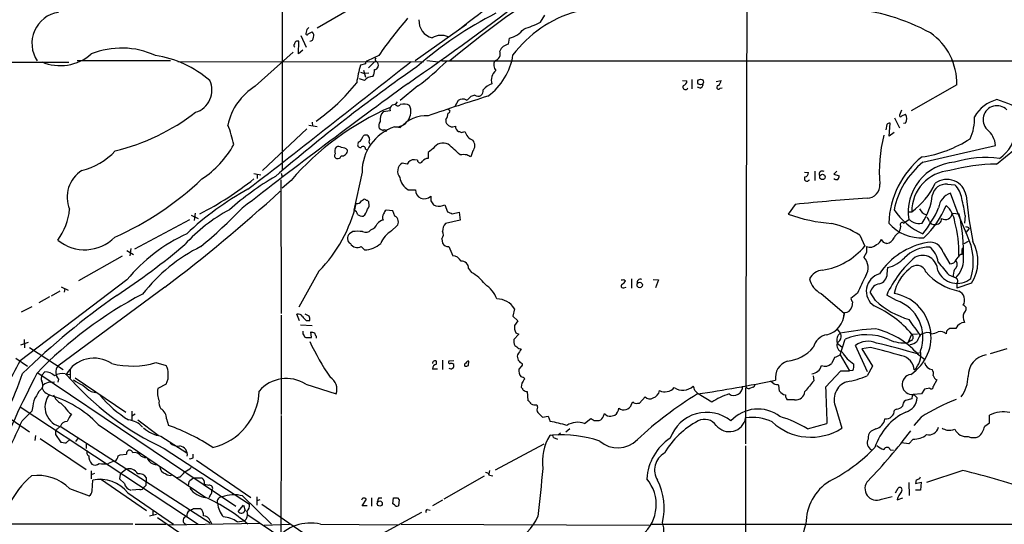
# Model space of a CAD drawing. Extents: x 5 to 1017, y 14 to 825.
# Drawn here: x 219 to 389, y 583 to 671 of the extents above; entities that cross this region are included whole.
import ezdxf

# ---------------------------------------------------------------- set-up
doc = ezdxf.new("R2010")
doc.units = 0
doc.header["$MEASUREMENT"] = 0
doc.layers.add('MAIN', color=5, linetype='CONTINUOUS')

msp = doc.modelspace()

# ---------------------------------------------------------------- linework, layer by layer
at = {"layer": 'MAIN'}
for p, q in [((263.8213, 723.8999), (263.906, 644.4826)), ((344.2547, 686.6466), (344.0007, 597.2386)), ((276.606, 672.9306), (269.9173, 669.1206)), ((308.5253, 670.1366), (309.2873, 671.3219)), ((268.1393, 668.8666), (267.97, 668.1893)), ((295.7407, 669.7133), (286.8507, 663.4479)), ((267.1233, 667.8506), (268.0547, 665.8186)), ((268.3933, 668.1046), (269.0707, 668.4433)), ((303.022, 666.3266), (303.1913, 667.3426)), ((266.7, 664.6333), (266.7847, 666.8346)), ((259.2493, 659.0453), (265.7687, 664.9719)), ((267.462, 665.3106), (266.7, 664.6333)), ((280.5853, 664.3793), (278.638, 663.4479)), ((160.6973, 663.2786), (226.9913, 663.1939)), ((228.4307, 663.5326), (244.602, 663.5326)), ((245.872, 663.3633), (288.29, 663.2786)), ((278.2993, 662.9399), (277.4527, 662.6859)), ((279.908, 663.3633), (278.8073, 662.2626)), ((288.8827, 663.5326), (290.9147, 663.2786)), ((291.4227, 663.4479), (427.3973, 663.4479)), ((278.13, 660.0613), (277.2833, 660.3153)), ((277.4527, 661.5006), (278.13, 661.2466)), ((277.9607, 661.8393), (278.2993, 660.6539)), ((278.892, 661.3313), (278.13, 661.2466)), ((287.3587, 659.1299), (284.3107, 656.5899)), ((333.0787, 660.0613), (333.8407, 659.9766)), ((334.6873, 660.2306), (334.6873, 658.6219)), ((336.1267, 658.7066), (335.7033, 658.8759)), ((338.9207, 659.8919), (339.7673, 660.0613)), ((339.598, 658.7066), (339.9367, 658.7913)), ((380.492, 659.2993), (372.618, 654.8119)), ((297.18, 657.5213), (296.5027, 657.2673)), ((294.3013, 656.5899), (293.7087, 655.5739)), ((282.5327, 654.8119), (281.3473, 654.6426)), ((369.7393, 653.6266), (370.586, 651.8486)), ((370.9247, 654.8966), (370.586, 654.0499)), ((371.0093, 653.9653), (371.602, 654.2193)), ((268.478, 652.3566), (269.9173, 652.1026)), ((269.0707, 652.8646), (269.1553, 652.1873)), ((283.6333, 652.0179), (284.3107, 651.9333)), ((292.1847, 653.2879), (292.1847, 652.8646)), ((368.3847, 652.4413), (368.2153, 651.5099)), ((368.808, 650.4093), (368.9773, 652.6953)), ((371.602, 652.6953), (371.2633, 652.6106)), ((268.1393, 651.6793), (260.5193, 644.4826)), ((294.894, 651.0866), (295.4867, 651.2559)), ((369.6547, 651.0866), (368.808, 650.4093)), ((277.0293, 649.3933), (276.9447, 649.0546)), ((374.65, 645.9219), (387.1807, 648.8006)), ((278.2993, 648.2079), (278.638, 648.0386)), ((289.9833, 648.2926), (289.1367, 647.6153)), ((289.1367, 647.6153), (289.1367, 646.5993)), ((296.8413, 647.8693), (296.5027, 646.8533)), ((387.35, 645.5833), (390.4827, 648.1233)), ((285.496, 645.5833), (284.6493, 645.7526)), ((287.274, 646.2606), (286.766, 646.3453)), ((258.9953, 643.9746), (260.1807, 643.7206)), ((259.588, 643.8053), (259.588, 643.1279)), ((263.7367, 644.0593), (263.906, 643.3819)), ((277.7067, 644.2286), (276.2673, 637.6246)), ((354.1607, 644.2286), (354.838, 644.1439)), ((355.9387, 644.3979), (355.9387, 642.7893)), ((359.7487, 644.3979), (359.2407, 643.8899)), ((359.2407, 643.8899), (360.172, 643.5513)), ((263.652, 642.8739), (263.7367, 619.7599)), ((265.43, 642.7893), (263.906, 641.4346)), ((378.8833, 642.1119), (380.1533, 642.0273)), ((285.6653, 641.1806), (286.9353, 641.1806)), ((380.746, 637.0319), (379.3913, 640.5879)), ((277.622, 639.2333), (277.9607, 639.4873)), ((289.56, 639.2333), (290.068, 638.5559)), ((291.6767, 638.4713), (292.0153, 638.5559)), ((292.0153, 638.5559), (292.4387, 637.3706)), ((352.552, 638.6406), (351.3667, 636.9473)), ((248.158, 636.7779), (249.3433, 636.1853)), ((248.8353, 637.1166), (248.666, 635.8466)), ((283.0407, 637.5399), (281.8553, 637.6246)), ((283.3793, 636.6086), (283.0407, 637.5399)), ((293.2853, 637.0319), (294.4707, 637.2859)), ((294.4707, 637.2859), (294.64, 635.9313)), ((372.11, 637.3706), (372.7027, 637.3706)), ((379.73, 637.1166), (380.9153, 637.0319)), ((382.27, 633.3066), (380.746, 637.0319)), ((381.9313, 636.6933), (381.8467, 635.4233)), ((238.4213, 630.9359), (247.904, 636.0159)), ((282.7867, 634.0686), (283.718, 634.9153)), ((294.64, 635.9313), (292.1, 635.3386)), ((371.2633, 635.4233), (372.1947, 636.0159)), ((276.098, 633.9839), (275.5053, 633.5606)), ((363.728, 633.3066), (364.5747, 631.4439)), ((382.1853, 633.8146), (382.6087, 634.4073)), ((382.524, 634.6613), (382.6087, 634.4073)), ((291.5073, 632.7139), (291.592, 631.9519)), ((367.8767, 632.0366), (367.4533, 632.5446)), ((381.762, 631.8673), (382.524, 632.2906)), ((237.0667, 630.6819), (238.1673, 630.0046)), ((237.744, 631.0206), (237.5747, 629.7506)), ((277.5373, 631.3593), (278.13, 630.7666)), ((292.6927, 631.3593), (293.37, 629.7506)), ((364.9133, 630.3433), (364.4053, 629.4966)), ((378.1213, 630.3433), (379.3067, 628.3959)), ((381.4233, 631.0206), (381.6773, 631.1899)), ((236.22, 629.6659), (228.6847, 625.4326)), ((380.4073, 629.0733), (380.746, 629.4966)), ((270.256, 627.1259), (266.7847, 620.8606)), ((296.0793, 627.5493), (296.5873, 626.8719)), ((368.4693, 626.6179), (368.554, 627.7186)), ((379.1373, 626.4486), (380.3227, 625.9406)), ((237.0667, 625.6019), (218.6093, 611.6319)), ((322.9187, 625.6866), (323.2573, 625.4326)), ((324.2733, 625.7713), (324.2733, 624.1626)), ((327.9987, 625.6866), (328.93, 625.6019)), ((328.93, 625.6019), (328.422, 624.2473)), ((383.032, 625.0093), (380.492, 624.1626)), ((380.492, 624.9246), (380.492, 624.1626)), ((225.4673, 623.6546), (223.9433, 622.8079)), ((243.586, 624.3319), (225.1287, 610.7006)), ((225.7213, 624.4166), (226.9067, 623.8239)), ((226.314, 624.0779), (226.2293, 623.4853)), ((322.9187, 624.2473), (323.342, 624.3319)), ((357.0393, 623.2313), (361.0187, 619.8446)), ((363.3047, 623.3159), (362.204, 622.3846)), ((366.4373, 622.0459), (365.506, 623.4853)), ((370.078, 622.0459), (368.3847, 622.9773)), ((223.6893, 622.6386), (221.8267, 621.6226)), ((362.458, 621.7919), (362.3733, 620.9453)), ((220.6413, 620.9453), (218.7787, 620.0139)), ((263.7367, 619.5059), (263.7367, 602.3186)), ((266.8693, 618.4899), (266.446, 619.6753)), ((268.5627, 619.3366), (267.8853, 619.6753)), ((304.038, 620.6066), (303.784, 619.3366)), ((361.1033, 619.9293), (360.934, 619.1673)), ((267.0387, 617.8126), (269.0707, 617.7279)), ((268.0547, 618.5746), (268.6473, 618.5746)), ((303.784, 619.3366), (304.6307, 618.4899)), ((304.6307, 618.4899), (304.038, 617.7279)), ((381.6773, 618.7439), (381.8467, 618.2359)), ((268.986, 615.6113), (268.8167, 616.6273)), ((304.8, 616.2039), (303.9533, 615.2726)), ((304.292, 616.4579), (304.8, 616.2039)), ((359.8333, 617.0506), (360.3413, 616.3733)), ((372.11, 614.7646), (372.7027, 616.2039)), ((372.7027, 616.2039), (373.7187, 616.2886)), ((376.0893, 616.2886), (375.7507, 616.4579)), ((378.714, 616.7119), (378.6293, 616.2886)), ((380.3227, 617.2199), (379.222, 617.2199)), ((218.694, 614.3413), (220.0487, 614.8493)), ((219.2867, 615.2726), (219.3713, 613.8333)), ((267.97, 615.6113), (268.986, 615.6113)), ((269.748, 615.8653), (269.748, 615.5266)), ((360.2567, 615.1033), (359.8333, 614.6799)), ((359.8333, 614.6799), (360.5953, 614.0026)), ((360.3413, 612.6479), (361.188, 615.3573)), ((372.618, 615.1033), (372.11, 614.7646)), ((220.218, 613.9179), (226.06, 610.1079)), ((304.8, 613.7486), (305.2233, 613.6639)), ((365.0827, 609.6846), (362.966, 614.2566)), ((365.5907, 613.9179), (364.0667, 613.6639)), ((364.0667, 613.6639), (365.9293, 610.7006)), ((373.634, 612.9019), (374.2267, 613.0713)), ((373.7187, 612.8173), (374.904, 611.8859)), ((389.128, 613.6639), (386.2493, 612.8173)), ((217.8473, 612.0553), (219.8793, 610.7006)), ((242.062, 611.2933), (243.84, 610.7853)), ((290.576, 611.0393), (290.576, 611.5473)), ((291.592, 611.7166), (291.592, 610.1079)), ((293.5393, 611.6319), (292.6927, 611.5473)), ((296.0793, 610.7853), (296.164, 611.5473)), ((359.41, 612.2246), (358.8173, 611.1239)), ((360.3413, 612.6479), (361.95, 609.8539)), ((221.6573, 609.5153), (255.8627, 586.4859)), ((222.4193, 609.1766), (222.8427, 609.6846)), ((226.3987, 609.3459), (227.2453, 609.2613)), ((227.2453, 610.0233), (227.2453, 608.5839)), ((290.7453, 610.1926), (289.8987, 610.1926)), ((305.2233, 610.6159), (304.8, 610.1926)), ((357.8013, 607.0599), (360.426, 609.8539)), ((360.426, 609.8539), (361.95, 609.8539)), ((362.5427, 609.9386), (361.95, 609.8539)), ((365.9293, 610.7006), (364.998, 609.0073)), ((223.774, 607.9066), (224.536, 607.9913)), ((225.2133, 608.4146), (225.1287, 607.9066)), ((228.092, 608.6686), (236.8973, 602.7419)), ((243.84, 607.5679), (242.4007, 606.8059)), ((267.97, 607.5679), (273.2193, 605.8746)), ((305.308, 607.7373), (305.2233, 607.0599)), ((348.9113, 607.5679), (348.3187, 608.0759)), ((355.6847, 609.0073), (355.7693, 608.1606)), ((377.0207, 608.3299), (376.428, 607.1446)), ((223.0967, 606.0439), (223.6047, 605.7053)), ((230.886, 606.2979), (231.648, 606.1286)), ((306.2393, 606.2979), (306.324, 604.7739)), ((335.1953, 606.4673), (335.788, 605.8746)), ((338.1587, 604.4353), (335.788, 605.8746)), ((345.2707, 607.0599), (344.678, 606.8059)), ((349.8427, 606.3826), (349.758, 607.3986)), ((374.396, 605.8746), (372.9567, 605.7899)), ((374.904, 606.7213), (374.396, 605.8746)), ((375.8353, 606.8906), (374.904, 606.7213)), ((225.6367, 604.2659), (226.314, 603.5886)), ((324.2733, 604.0966), (324.5273, 604.5199)), ((325.2893, 604.2659), (325.628, 604.2659)), ((325.628, 604.2659), (326.644, 605.3666)), ((352.4673, 604.8586), (351.1973, 604.8586)), ((372.7027, 605.0279), (371.602, 604.7739)), ((373.0413, 605.7899), (373.634, 605.1973)), ((218.6093, 603.6733), (249.3433, 583.3533)), ((218.948, 601.2179), (220.6413, 602.9113)), ((220.8107, 603.7579), (220.6413, 602.9113)), ((237.9133, 602.9113), (237.9133, 601.3026)), ((307.9327, 604.0119), (308.0173, 603.5886)), ((308.102, 602.6573), (308.864, 601.8953)), ((319.4473, 602.0646), (319.6167, 602.4879)), ((359.5793, 603.5039), (360.5953, 599.9479)), ((370.078, 603.2499), (369.7393, 603.0806)), ((216.154, 602.1493), (220.218, 599.3553)), ((238.506, 602.4033), (237.9133, 602.0646)), ((238.9293, 601.3873), (242.4853, 598.7626)), ((243.9247, 601.5566), (244.2633, 600.4559)), ((263.7367, 602.1493), (263.4827, 536.6173)), ((308.864, 601.8953), (309.88, 602.0646)), ((309.88, 602.0646), (310.2187, 601.1333)), ((316.1453, 600.7946), (317.246, 601.6413)), ((317.754, 601.3026), (318.6853, 601.3026)), ((320.7173, 602.0646), (321.3947, 602.2339)), ((354.6687, 599.8633), (358.0553, 600.7946)), ((374.3113, 601.8953), (373.0413, 600.4559)), ((385.318, 600.2866), (386.1647, 600.8793)), ((386.1647, 600.8793), (386.1647, 602.2339)), ((224.7053, 599.5246), (224.7053, 598.8473)), ((225.552, 600.2866), (225.044, 599.8633)), ((225.7213, 600.2019), (251.46, 583.6073)), ((232.0713, 600.6253), (250.698, 588.0099)), ((311.9967, 599.1013), (311.5733, 598.7626)), ((313.6053, 599.8633), (312.928, 599.2706)), ((366.522, 599.8633), (365.6753, 599.4399)), ((221.234, 598.6779), (221.1493, 597.8313)), ((222.0807, 598.1699), (230.0393, 592.8359)), ((224.7053, 598.8473), (225.552, 597.5773)), ((226.568, 597.4079), (227.2453, 598.0853)), ((228.6847, 598.3393), (228.1767, 597.6619)), ((230.0393, 597.4079), (230.0393, 596.4766)), ((242.9087, 598.5933), (247.396, 595.7146)), ((310.642, 598.7626), (310.134, 598.6779)), ((310.8113, 598.3393), (311.4887, 598.0853)), ((372.1947, 597.2386), (370.9247, 597.4079)), ((372.9567, 598.0853), (372.1947, 597.2386)), ((243.5013, 596.4766), (258.2333, 586.8246)), ((300.736, 592.7513), (309.2027, 597.2386)), ((344.0007, 596.8999), (343.7467, 473.8793)), ((368.9773, 596.2226), (369.57, 596.1379)), ((235.5427, 595.2066), (235.8813, 595.3759)), ((235.8813, 595.3759), (236.982, 595.4606)), ((239.522, 595.1219), (240.284, 594.8679)), ((248.4967, 594.8679), (248.4967, 595.4606)), ((249.0893, 594.4446), (258.4873, 588.0099)), ((230.886, 592.5819), (230.886, 591.2273)), ((236.8973, 592.8359), (236.22, 592.3279)), ((299.72, 592.6666), (299.6353, 592.0739)), ((381.508, 592.6666), (375.2427, 590.5499)), ((231.4787, 592.1586), (230.886, 591.9046)), ((231.0553, 589.1106), (231.14, 590.9733)), ((232.4947, 591.2273), (240.4533, 585.7239)), ((235.8813, 591.9893), (235.7967, 591.2273)), ((235.7967, 591.2273), (236.6433, 590.3806)), ((240.3687, 590.1266), (240.4533, 591.3966)), ((246.126, 591.4813), (245.7027, 591.3966)), ((247.7347, 590.7193), (247.65, 590.0419)), ((248.5813, 591.3966), (250.0207, 591.3966)), ((298.7887, 591.6506), (291.846, 587.6713)), ((299.72, 591.8199), (300.3127, 591.7353)), ((372.1947, 590.5499), (372.2793, 588.3486)), ((373.4647, 591.0579), (373.38, 590.3806)), ((373.38, 590.3806), (374.3113, 590.6346)), ((374.3113, 590.6346), (374.2267, 589.2799)), ((227.1607, 589.5339), (230.5473, 588.2639)), ((239.268, 589.3646), (237.9133, 589.2799)), ((240.03, 589.7879), (240.3687, 590.1266)), ((250.444, 590.2959), (251.206, 590.1266)), ((369.9087, 588.7719), (370.332, 589.6186)), ((374.2267, 589.2799), (373.38, 589.2799)), ((237.236, 588.7719), (245.11, 583.3533)), ((251.46, 588.3486), (251.206, 587.9253)), ((257.048, 588.2639), (262.0433, 583.3533)), ((259.5033, 588.0946), (259.5033, 586.6553)), ((260.0113, 587.5866), (259.5033, 587.4173)), ((277.7067, 586.5706), (278.4687, 587.6713)), ((279.3153, 587.9253), (279.3153, 586.4859)), ((280.5853, 587.9253), (281.0933, 587.9253)), ((283.0407, 586.9093), (283.1253, 587.9253)), ((283.8027, 587.9253), (284.1413, 587.5866)), ((284.1413, 587.5866), (283.972, 586.5706)), ((291.592, 587.5019), (289.8987, 586.5706)), ((367.4533, 587.6713), (369.316, 588.1793)), ((370.1627, 587.5866), (371.1787, 587.9253)), ((241.554, 585.6393), (241.554, 584.9619)), ((248.5813, 586.0626), (249.682, 586.0626)), ((256.286, 585.5546), (257.2173, 586.6553)), ((257.2173, 586.6553), (257.4713, 585.7239)), ((260.35, 586.8246), (267.462, 581.9139)), ((278.5533, 586.5706), (277.7067, 586.5706)), ((283.2947, 586.7399), (283.0407, 586.9093)), ((288.9673, 585.8933), (289.4753, 585.8086)), ((240.9613, 584.7926), (242.1467, 585.1313)), ((242.316, 584.5386), (251.3753, 578.3579)), ((251.46, 583.9459), (251.714, 583.3533)), ((256.1167, 583.7766), (257.302, 583.9459)), ((257.9793, 584.9619), (271.78, 575.7333)), ((287.9513, 585.3853), (279.0613, 580.5593)), ((238.0827, 583.3533), (207.6027, 583.3533)), ((238.506, 583.3533), (243.7553, 583.3533)), ((244.2633, 583.2686), (260.0113, 583.5226)), ((260.7733, 583.1839), (265.176, 583.3533)), ((270.51, 583.3533), (283.8873, 583.2686)), ((284.48, 583.3533), (327.3213, 583.1839)), ((327.7447, 583.3533), (606.8907, 583.4379))]:
    msp.add_line(p, q, dxfattribs=at)
for centre, radius in [((336.2167, 659.7923), 0.4963), ((357.2695, 643.3819), 0.4671), ((325.6865, 624.7109), 0.4619), ((280.7519, 586.9374), 0.444)]:
    msp.add_circle(centre, radius, dxfattribs=at)
for centre, radius, start, end in [((651.6907, 1106.8605), 694.2568, 214.5567526, 236.0268193), ((594.1658, 285.0978), 486.8956, 123.819152, 128.015182), ((406.1892, 527.1669), 177.2444, 120.722954, 129.745896), ((-66.2964, 1165.2612), 616.1311, 304.8370774, 307.2719611), ((359.5865, 638.7759), 33.7182, 61.026021, 86.268857), ((226.0486, 666.4855), 5.4093, 98.883145, 214.163044), ((353.763, 612.7253), 89.5718, 139.570327, 144.78285), ((330.2708, 613.4793), 65.2102, 116.847534, 131.349896), ((290.5877, 670.3923), 3.0643, 176.864665, 255.375114), ((320.0818, 652.3651), 20.2978, 105.605931, 143.411364), ((352.9836, 584.361), 119.7487, 134.885409, 135.114591), ((301.8376, 672.087), 4.9337, 285.924818, 320.53835), ((301.2132, 683.8066), 15.5028, 286.617506, 298.142382), ((268.1817, 668.1469), 0.2159, 168.674454, 348.695275), ((268.6051, 667.5542), 0.7208, 273.356192, 356.635873), ((268.5766, 667.8082), 0.8047, 338.392965, 52.117522), ((291.3783, 664.7504), 3.1005, 66.633253, 120.300733), ((369.9453, 659.5783), 10.5504, 358.484664, 55.507252), ((236.1363, 651.6073), 14.0443, 65.42403, 111.952545), ((266.2174, 666.098), 0.3003, 130.421237, 248.492649), ((266.573, 666.3267), 0.5503, 67.372926, 180.010412), ((303.3897, 664.2814), 2.078, 100.192142, 155.555132), ((225.5347, 670.746), 8.1242, 246.803447, 311.200189), ((239.2004, 645.9493), 18.638, 49.214548, 81.431537), ((280.3172, 663.6878), 0.3598, 131.822669, 244.43941), ((292.8968, 666.2072), 11.0259, 306.569437, 350.902806), ((300.3049, 664.6795), 1.2794, 285.709177, 21.159374), ((-1311.7803, 2673.0969), 2567.5835, 307.6890829, 308.4884618), ((459.7109, 414.5813), 301.9828, 124.840655, 130.716942), ((291.4614, 657.9733), 14.7801, 161.406791, 173.533393), ((278.7481, 663.0076), 0.4539, 104.039305, 188.578205), ((279.7444, 662.7348), 0.8147, 275.557346, 338.173778), ((279.7324, 662.6798), 0.8073, 342.117164, 57.849422), ((261.1183, 694.5327), 44.0672, 306.54568, 314.983084), ((301.9787, 662.7256), 1.5112, 151.447335, 219.980327), ((279.6472, 658.7052), 2.0349, 92.193941, 138.209096), ((278.314, 661.6275), 1.5381, 324.697019, 11.110495), ((302.121, 660.1259), 2.0841, 128.602704, 198.384525), ((247.7754, 658.368), 3.9783, 286.720902, 25.191082), ((264.4885, 650.3067), 10.1888, 120.944661, 168.393403), ((944.8446, -246.6408), 1120.5825, 126.0327095, 127.8691673), ((250.1126, 680.9687), 34.1453, 305.103424, 321.339353), ((301.3287, 656.0395), 3.6282, 109.069673, 138.310462), ((333.5867, 658.9267), 0.4445, 139.634972, 342.262204), ((333.0998, 659.9414), 0.7417, 281.525044, 2.720065), ((335.8242, 659.4627), 0.8143, 291.805329, 354.446932), ((339.3217, 658.8893), 0.3312, 100.858741, 326.525816), ((338.667, 660.1457), 1.1035, 302.461635, 355.613639), ((441.0594, 208.0393), 471.095, 107.49138, 108.813483), ((294.936, 658.4953), 1.9906, 293.844128, 321.910186), ((297.7303, 658.2487), 0.9121, 232.891398, 12.917869), ((301.9876, 611.1285), 48.3618, 113.720667, 139.105719), ((283.3971, 655.0479), 0.8961, 119.488716, 195.270822), ((282.8712, 656.9289), 1.1042, 274.404277, 327.518859), ((283.4473, 654.6977), 2.684, 266.740838, 22.927261), ((283.8874, 656.1384), 0.4798, 208.071082, 331.923298), ((284.9072, 653.8538), 2.1435, 61.824523, 106.157988), ((295.0845, 655.5529), 1.2995, 59.672157, 127.062129), ((389.124, 650.4981), 6.4851, 105.099135, 149.434741), ((387.4326, 653.29), 2.3948, 44.930637, 225.069363), ((358.8581, 577.535), 84.2206, 66.570968, 70.165373), ((225.9336, 684.5199), 37.7637, 283.945647, 307.494883), ((282.723, 653.307), 1.9174, 135.84734, 190.752008), ((288.9013, 647.7775), 6.1923, 87.82137, 137.845938), ((289.4608, 654.9672), 3.1999, 328.345929, 349.582729), ((292.5657, 654.7273), 0.3412, 277.11877, 82.879149), ((370.7976, 654.0075), 0.2158, 168.66924, 348.726505), ((370.5012, 653.4573), 1.3388, 325.308095, 34.691906), ((375.9059, 653.3415), 7.6476, 333.974056, 3.406364), ((236.6055, 645.1402), 19.3022, 11.443825, 21.954095), ((285.8652, 644.2748), 8.1586, 108.364772, 180.324451), ((281.7288, 652.2175), 1.1518, 140.555548, 203.190753), ((293.3237, 653.2569), 1.2047, 199.004985, 297.394596), ((294.7053, 652.0343), 0.8413, 169.522164, 247.696541), ((369.0367, 651.7383), 0.9588, 93.551733, 132.844497), ((278.3363, 649.9807), 0.6361, 70.052295, 171.87372), ((278.3865, 650.0033), 0.5989, 350.194838, 73.83124), ((365.6486, 820.8995), 189.2834, 243.323728, 243.552938), ((281.5801, 651.1501), 0.3605, 3.371127, 130.228891), ((336.9675, 778.1786), 133.8752, 251.45383, 251.682999), ((297.6995, 651.8587), 2.2934, 195.238466, 248.025086), ((391.878, 644.3979), 24.7843, 165.559217, 185.292234), ((383.1909, 648.5129), 4.0002, 4.124396, 50.389007), ((384.0702, 652.1092), 6.6863, 304.506714, 355.585981), ((240.8844, 657.0454), 16.7192, 303.124247, 331.117981), ((274.2308, 647.7974), 1.2588, 143.473312, 200.270493), ((273.6153, 647.7375), 0.9008, 53.5321, 116.078638), ((274.1884, 647.1214), 1.341, 43.153753, 91.610952), ((277.4103, 648.9275), 0.4826, 164.731346, 285.257201), ((276.7331, 650.367), 1.0177, 286.919786, 343.067804), ((277.8901, 648.2503), 0.4114, 354.084305, 149.045798), ((279.9924, 649.4779), 1.1004, 157.370923, 202.624271), ((291.7378, 647.1505), 2.0935, 65.438945, 146.937696), ((-172.0623, 140.1108), 689.1606, 47.3744605, 47.6036377), ((295.7724, 648.8006), 1.4177, 318.935355, 41.064645), ((371.5936, 667.0551), 20.4071, 278.133239, 303.234367), ((226.1828, 656.3304), 12.2453, 284.637941, 316.293097), ((273.3746, 647.0462), 0.4524, 135.850821, 261.022765), ((273.5157, 647.1157), 0.5581, 247.708651, 350.397599), ((274.2167, 647.9636), 0.953, 260.901412, 4.513988), ((295.2326, 643.8986), 3.3462, 79.79761, 100.200704), ((211.514, 477.6726), 189.3283, 63.327124, 63.556307), ((384.1465, 634.8195), 15.435, 128.772159, 177.758083), ((385.4876, 628.7335), 18.0224, 82.442247, 107.498236), ((285.4639, 644.348), 1.6237, 120.111658, 220.323803), ((286.6391, 645.1174), 1.2344, 84.09959, 157.825375), ((287.7155, 646.2667), 0.4415, 180.791579, 336.593533), ((289.2355, 645.1318), 1.4708, 93.851648, 139.281668), ((383.3017, 635.034), 13.9068, 128.471217, 168.908631), ((380.7345, 637.3103), 8.6373, 94.420989, 188.618868), ((387.4017, 615.2674), 30.316, 90.097711, 105.487084), ((232.0985, 639.9106), 5.3724, 121.677091, 203.203492), ((288.5671, 599.3578), 51.1236, 120.368991, 131.394708), ((287.1232, 643.7196), 2.9278, 188.293111, 240.135452), ((354.584, 643.094), 0.4445, 139.634972, 342.262204), ((354.0971, 644.1087), 0.7417, 281.525044, 2.720065), ((357.2442, 643.887), 0.5231, 54.587111, 208.68651), ((359.2151, 643.6106), 0.9587, 317.151439, 356.453861), ((379.8091, 637.394), 7.1064, 94.054023, 180.188663), ((213.3846, 681.5343), 53.1391, 293.943112, 313.585646), ((224.8474, 685.7277), 54.6629, 297.021341, 308.660119), ((359.7063, 643.5511), 0.6292, 222.268789, 289.661787), ((365.0268, 641.9219), 2.1808, 269.243317, 4.998191), ((365.396, 647.5545), 12.5339, 305.658518, 335.12033), ((378.5938, 639.7597), 2.3699, 82.983535, 170.162879), ((378.7842, 639.5862), 3.3666, 9.892926, 126.81782), ((377.4011, 639.1694), 3.9676, 7.05337, 46.079383), ((74.9008, 847.7687), 279.962, 307.051239, 312.368823), ((283.0165, 595.7528), 51.9447, 118.81594, 133.293764), ((288.4522, 641.1179), 1.5182, 177.633066, 316.863098), ((501.2098, 639.6566), 211.6502, 179.885408, 180.114592), ((366.3434, 641.1788), 9.967, 324.728288, 354.159734), ((380.3569, 637.7326), 3.0142, 108.684412, 173.995471), ((465.7748, 648.5587), 84.0941, 185.728688, 191.213085), ((252.7141, 644.4006), 24.6198, 315.439708, 346.874681), ((276.8599, 639.6736), 0.8801, 258.916047, 329.98301), ((278.13, 639.1485), 0.3787, 26.571817, 116.55152), ((278.4686, 638.8945), 0.4234, 0.013532, 89.986468), ((277.8475, 638.556), 1.098, 316.047932, 17.961359), ((290.9509, 640.0065), 1.6982, 238.673437, 295.303486), ((403.5405, 133.0114), 508.1936, 94.349612, 95.758337), ((364.6915, 643.8815), 14.951, 312.640724, 338.78541), ((375.6676, 635.0606), 4.5171, 6.763634, 49.030406), ((359.2102, 633.6904), 22.9187, 7.528777, 15.089072), ((215.4155, 639.2142), 11.8308, 325.18628, 353.10493), ((268.4343, 612.2426), 28.9048, 118.230004, 137.694536), ((186.5289, 706.6842), 98.4051, 310.052321, 315.705481), ((276.0517, 636.7509), 0.9, 7.129754, 76.13825), ((277.9912, 638.8655), 2.2598, 242.413275, 267.077961), ((276.8434, 638.11), 1.8222, 304.518563, 350.010417), ((282.2399, 636.4162), 1.0158, 142.689001, 208.512776), ((282.5332, 636.6929), 1.1522, 126.039438, 162.889228), ((282.8751, 635.6272), 1.1033, 319.816093, 62.807902), ((377.5404, 848.8596), 227.9691, 248.080489, 248.309663), ((361.2639, 664.8543), 29.6101, 250.472981, 265.424837), ((379.3789, 644.3362), 11.7676, 214.273858, 246.305607), ((375.6662, 638.5562), 1.7458, 202.838749, 255.960573), ((358.6257, 646.2972), 20.4695, 321.521257, 336.233811), ((378.4787, 637.2909), 1.2634, 241.057279, 352.070003), ((346.3392, 629.712), 35.3424, 359.101678, 11.953257), ((278.5614, 636.067), 1.9477, 290.098466, 335.325738), ((281.6864, 634.3221), 1.6445, 101.899604, 145.486632), ((294.0327, 633.8413), 2.4448, 142.234365, 176.656246), ((355.8968, 621.4544), 14.2057, 56.545741, 77.786874), ((374.2764, 640.1655), 7.3024, 220.496447, 274.263607), ((366.5663, 635.5432), 4.3327, 335.259125, 350.533547), ((371.0517, 635.127), 0.3641, 54.46781, 234.464151), ((499.6311, 847.4337), 246.8553, 238.91967, 239.148829), ((373.8577, 637.1111), 1.7991, 243.013371, 290.26009), ((374.1241, 635.2721), 1.6763, 13.988163, 44.129898), ((376.5289, 635.9962), 0.841, 202.283418, 280.489492), ((376.8383, 636.1863), 1.0289, 261.262728, 359.944319), ((362.4091, 630.5863), 18.4369, 357.665495, 15.755737), ((424.5925, 761.7383), 133.8593, 251.453817, 251.683013), ((676.8835, 1138.0746), 731.6414, 223.4767521, 236.0682812), ((259.4953, 607.175), 29.0275, 114.634151, 140.594143), ((276.2124, 632.7762), 1.0561, 132.033185, 239.391686), ((276.9446, 210.6343), 423.3504, 89.885408, 90.114578), ((278.3819, 634.8427), 1.0422, 235.48355, 324.528785), ((285.0884, 630.2322), 4.4739, 120.962219, 158.563162), ((290.6918, 633.4061), 1.0697, 319.675256, 32.694675), ((371.0934, 632.2912), 1.5558, 112.369719, 157.630281), ((372.8615, 628.6952), 10.4778, 344.277314, 26.110918), ((229.7602, 638.1106), 7.3062, 230.660824, 315.261177), ((168.9282, 723.853), 120.8169, 303.316613, 310.29128), ((276.8576, 632.5357), 1.3587, 209.468706, 300.018449), ((277.8762, 635.5072), 4.7474, 273.064549, 309.940472), ((292.6363, 632.5731), 1.2151, 210.746223, 272.660372), ((355.5993, 638.7328), 11.5623, 278.42479, 320.920035), ((365.5061, 632.7984), 1.5564, 247.612056, 315.002603), ((366.0141, 633.137), 1.5564, 292.381136, 337.627074), ((377.5234, 619.7416), 12.475, 99.744263, 146.55005), ((325.8032, 504.9445), 133.8752, 71.453843, 71.683013), ((368.0521, 633.5848), 1.7494, 280.959871, 336.359745), ((375.9113, 629.8213), 2.2709, 13.289641, 102.701491), ((377.0249, 628.8241), 7.116, 327.582471, 28.374757), ((262.8007, 605.1865), 29.2011, 116.32462, 142.044479), ((293.3478, 628.1385), 1.6123, 24.977176, 89.211038), ((618.9131, 630.8513), 254.0003, 179.885409, 180.114592), ((375.8672, 625.065), 6.2097, 90.294338, 135.571543), ((374.5587, 627.1883), 2.6314, 0.485564, 118.693175), ((373.274, 628.1629), 4.0303, 6.940394, 50.541548), ((381.5018, 629.1945), 0.8139, 95.534773, 158.212969), ((382.9062, 630.5126), 1.5675, 161.089977, 198.910024), ((294.9122, 627.6522), 1.1716, 354.961417, 95.038583), ((362.6982, 627.6904), 2.4853, 325.40385, 46.615719), ((384.8616, 615.6753), 18.0224, 129.924144, 156.098713), ((367.0062, 633.6435), 6.1237, 284.640555, 316.289551), ((373.5845, 626.4507), 1.6527, 17.82325, 142.159374), ((928.5205, 1093.1902), 720.8811, 220.1211713, 220.3503585), ((379.3829, 629.5049), 1.1116, 266.069353, 337.153345), ((379.4759, 628.3112), 1.104, 302.477959, 32.470794), ((376.9588, 629.2508), 4.7194, 315.460994, 358.87208), ((293.5189, 620.8932), 6.7201, 35.965253, 62.83211), ((357.5537, 624.4282), 2.8789, 95.189564, 152.190571), ((426.171, 594.6134), 69.1087, 152.728687, 155.46026), ((367.9352, 623.6486), 3.0806, 105.446953, 235.341664), ((366.6473, 626.687), 1.8233, 284.853284, 357.828078), ((376.9882, 621.6149), 7.5095, 128.83342, 167.570003), ((382.7324, 633.4453), 9.9737, 220.585406, 259.008004), ((380.5652, 628.6434), 3.6667, 203.00162, 310.516042), ((382.5228, 626.4063), 2.6402, 158.360592, 186.445878), ((295.7298, 620.1745), 5.6734, 22.001323, 55.318898), ((322.7916, 624.5436), 0.3223, 113.184586, 293.217258), ((322.6223, 626.0679), 0.483, 254.755286, 307.859376), ((321.9448, 626.1523), 1.4969, 298.746399, 331.262154), ((325.8487, 625.1272), 0.595, 70.090942, 199.909058), ((358.775, 626.7026), 3.8811, 193.884072, 243.434289), ((367.5099, 622.8643), 2.0979, 100.858397, 162.782016), ((380.0465, 625.3725), 0.6317, 314.846083, 64.071813), ((312.0605, 513.6411), 133.5283, 125.095984, 134.162034), ((272.7951, 560.0711), 71.1954, 117.631398, 136.108365), ((368.3959, 615.6903), 7.6453, 302.763414, 80.52314), ((380.1527, 622.0983), 1.6976, 328.023238, 66.459716), ((300.9938, 618.7169), 3.583, 31.830117, 90.060766), ((363.1615, 622.4442), 0.9594, 183.561805, 222.837328), ((376.111, 632.3421), 14.1277, 226.785441, 254.263228), ((367.8835, 615.6548), 6.7574, 339.834561, 71.049162), ((381.5373, 620.6164), 0.5855, 312.293437, 84.570801), ((266.6293, 618.8426), 0.8526, 28.687149, 102.414375), ((357.0922, 619.9267), 3.9274, 284.19547, 358.802165), ((361.1101, 621.2226), 1.2933, 269.698749, 347.618715), ((359.0004, 604.7957), 17.8298, 39.779938, 66.242905), ((382.8153, 619.2852), 1.2602, 134.546684, 205.43852), ((437.0534, 788.2756), 239.4974, 224.889638, 225.118804), ((267.0809, 618.7864), 1.5807, 352.299482, 20.370222), ((-304.1195, 151.7106), 821.9705, 34.3947465, 34.6239276), ((381.9313, 616.4581), 1.7798, 92.724474, 154.658724), ((268.2244, 616.5427), 0.7809, 167.487108, 229.38279), ((311.5112, 785.891), 174.5652, 255.843211, 256.072362), ((270.451, 616.5173), 0.9588, 183.551733, 222.844497), ((306.0709, 617.4741), 2.0487, 172.883656, 209.73725), ((358.5668, 613.1913), 2.9723, 99.909157, 165.850147), ((361.2496, 615.1779), 1.5013, 127.228636, 199.372716), ((359.4634, 615.794), 1.0518, 318.954991, 33.419628), ((368.7842, 573.5955), 43.603, 93.085395, 101.164768), ((364.861, 606.8977), 9.2226, 65.241999, 113.469583), ((363.1472, 603.3083), 14.213, 42.453095, 76.615513), ((372.3013, 615.6812), 0.659, 298.723565, 52.478054), ((375.449, 614.3362), 2.1431, 81.906951, 127.580003), ((375.818, 619.4819), 3.2048, 274.856138, 297.035183), ((377.6556, 615.2726), 1.4072, 46.217895, 105.704351), ((505.9679, 489.966), 179.6053, 134.885409, 135.114591), ((268.0124, 615.9076), 0.2994, 171.878017, 261.856362), ((312.9194, 636.2925), 49.1549, 205.754487, 214.073291), ((305.3085, 614.9764), 1.3872, 167.671, 211.258436), ((360.9133, 614.2827), 1.1507, 159.807599, 258.302392), ((365.1536, 611.31), 3.6699, 66.674307, 126.590746), ((290.5127, 309.6194), 314.4077, 74.654221, 75.99401), ((371.3055, 620.9445), 6.232, 245.522034, 277.417059), ((372.2638, 616.2977), 1.8744, 273.064196, 316.969422), ((627.8878, 488.5267), 283.981, 153.320357, 153.54954), ((431.4732, 783.3435), 211.6803, 233.014185, 233.243346), ((558.896, 443.8233), 305.2797, 146.196642, 146.425815), ((350.4837, 618.3306), 6.8207, 276.005401, 319.687627), ((365.8463, 616.082), 5.9374, 209.526441, 238.136902), ((8.4701, -741.4703), 1401.6463, 75.0098836, 75.2390632), ((370.7627, 612.6455), 3.53, 312.027266, 11.10303), ((170.8682, 635.3709), 53.3175, 322.8406, 333.56139), ((231.3633, 606.5642), 5.5017, 55.97286, 150.644572), ((237.9382, 625.3256), 14.6257, 256.169839, 286.376961), ((290.3202, 611.203), 0.4289, 53.389249, 190.628683), ((290.6888, 610.2548), 0.7925, 98.182242, 184.501282), ((292.8903, 611.3779), 0.2603, 139.39393, 282.519254), ((293.0455, 610.759), 0.5311, 228.380793, 21.609102), ((293.1161, 610.595), 0.5554, 40.355103, 107.759607), ((295.662, 610.9244), 0.2843, 91.209443, 231.928805), ((296.0963, 611.0985), 0.4539, 81.421795, 165.960695), ((305.9217, 612.415), 1.3953, 170.391183, 247.719707), ((305.0539, 610.9546), 0.3787, 296.571817, 26.55152), ((352.181, 608.6657), 3.0449, 108.848511, 187.936104), ((357.722, 612.1979), 1.534, 247.055463, 315.56256), ((358.9239, 614.5302), 2.3563, 281.905565, 306.980293), ((360.4261, 610.8275), 2.2957, 337.219251, 5.293625), ((370.4208, 609.8312), 2.712, 4.061834, 77.467297), ((376.4133, 611.6514), 1.5512, 193.347326, 264.280219), ((386.1787, 608.9579), 3.7395, 99.336883, 180.540857), ((161.9885, 629.1793), 60.366, 327.86458, 340.904148), ((400.632, 517.6357), 201.293, 152.869015, 157.776975), ((223.0362, 607.713), 1.9811, 40.793593, 95.605265), ((225.8905, 606.8489), 2.5482, 78.496043, 122.110252), ((226.6268, 609.6115), 1.8521, 143.983316, 220.256703), ((265.0481, 642.6217), 50.9277, 220.923718, 244.970444), ((241.7733, 609.5489), 2.4083, 357.184404, 30.889907), ((241.2154, 609.0073), 2.9934, 331.258472, 8.129561), ((295.6561, 611.6305), 0.9452, 259.675635, 296.597581), ((306.2314, 609.8964), 1.4617, 168.308778, 226.397046), ((355.1636, 611.3758), 2.0474, 277.496077, 343.236961), ((372.7874, 607.5256), 1.7516, 98.328098, 278.324861), ((375.0736, 609.3883), 1.3865, 347.655866, 31.266381), ((223.4778, 608.5416), 1.2344, 149.040224, 202.166027), ((221.1376, 607.3948), 1.3773, 338.526128, 29.638072), ((223.8921, 605.9942), 1.916, 93.533805, 132.863878), ((232.3671, 614.2983), 7.4923, 232.807079, 247.058771), ((264.6322, 602.3346), 6.2071, 57.470259, 139.295581), ((270.9121, 606.6789), 2.4434, 340.781222, 58.100006), ((305.1245, 607.9769), 0.8667, 37.069557, 83.453925), ((496.0618, 481.1184), 228.9527, 146.195334, 146.424517), ((294.6929, 878.1587), 275.3552, 278.565292, 281.409854), ((345.1605, 607.5002), 0.4539, 284.051552, 8.578205), ((307.0039, 395.7794), 215.8949, 78.578099, 78.807251), ((820.6914, 226.2218), 601.6891, 140.5965061, 140.8256845), ((362.5768, 604.89), 3.3024, 110.098132, 204.816703), ((358.7541, 624.1299), 16.3609, 279.455874, 292.435013), ((377.3968, 609.2339), 0.9792, 188.338642, 247.410744), ((376.3404, 608.98), 6.0992, 323.669702, 359.460775), ((224.2831, 604.4344), 3.0833, 127.191751, 159.068555), ((223.6754, 607.2012), 1.2939, 193.889111, 243.432969), ((234.3487, 612.3171), 6.9442, 225.096266, 240.089225), ((245.3769, 606.0895), 3.0612, 166.465829, 207.219631), ((249.571, 606.7467), 10.3621, 282.894114, 357.986345), ((432.381, 691.4731), 152.6259, 213.578058, 213.807262), ((306.4446, 607.8754), 1.5908, 236.301941, 262.585052), ((368.257, 551.996), 62.9496, 121.140566, 133.045077), ((327.5095, 606.7331), 1.6118, 287.668293, 350.508459), ((330.0479, 608.3281), 2.0886, 242.988389, 319.633164), ((333.1303, 609.1818), 2.663, 235.951895, 312.846809), ((333.6732, 606.3833), 1.5244, 3.158773, 33.708831), ((344.0772, 596.0202), 10.288, 106.69327, 125.11945), ((341.958, 607.1634), 1.5361, 237.02992, 2.45877), ((344.5593, 607.3694), 0.5759, 194.079677, 281.89532), ((351.3448, 607.5352), 1.8934, 217.499955, 255.123358), ((352.6553, 606.4442), 1.5967, 263.238174, 354.74287), ((1021.18, 630.816), 663.8039, 182.0509294, 182.5921607), ((376.097, 607.0985), 0.3342, 218.46437, 7.928861), ((223.6044, 603.8145), 2.7943, 141.972334, 181.160646), ((226.3629, 603.6074), 3.4654, 142.743209, 259.330476), ((218.4142, 587.459), 18.9702, 43.95175, 74.12061), ((226.8605, 606.6256), 2.6582, 200.255836, 242.587605), ((249.1495, 620.0739), 22.1158, 220.808141, 237.665791), ((244.1365, 604.266), 1.5411, 164.057158, 217.183685), ((305.6043, 603.4614), 1.4969, 28.746399, 61.262153), ((307.6365, 605.3671), 1.3872, 238.741564, 282.329), ((325.0777, 604.9009), 0.6694, 214.691906, 288.429535), ((327.4145, 606.0271), 1.0149, 220.604357, 305.146506), ((351.8445, 605.6085), 0.9906, 174.391856, 229.204217), ((372.5615, 603.6591), 1.4709, 130.718332, 176.148352), ((370.8565, 605.4002), 2.7849, 287.343838, 355.82189), ((374.2248, 604.9439), 1.5244, 146.291169, 176.841227), ((395.0021, 568.1338), 39.5973, 111.628102, 121.50213), ((228.8961, 604.9854), 2.9357, 208.411395, 241.588605), ((241.8542, 601.5527), 2.0705, 0.107922, 59.38363), ((308.8269, 603.1927), 0.9012, 153.941047, 216.449005), ((320.4844, 603.1015), 1.0627, 215.266302, 282.659213), ((320.5473, 603.5043), 1.5271, 303.704636, 356.809139), ((322.9347, 604.5315), 1.4076, 232.200346, 342.001452), ((337.258, 596.0282), 6.6781, 50.998908, 160.525318), ((346.108, 596.9994), 6.2764, 52.517179, 137.768989), ((375.9653, 593.6165), 10.0787, 115.120336, 162.507813), ((368.1459, 603.1483), 1.5948, 266.408651, 357.567094), ((369.979, 604.7179), 1.4713, 273.858111, 319.271992), ((388.5218, 597.3502), 5.4228, 78.14323, 115.764111), ((113.8428, 648.0555), 115.069, 330.888889, 335.981009), ((226.7267, 599.8951), 1.2382, 89.509513, 161.567978), ((231.1411, 599.3546), 4.7495, 140.065919, 158.00616), ((237.003, 597.7646), 3.6366, 40.312316, 84.988153), ((298.7716, 546.0341), 56.2757, 75.252328, 78.263507), ((314.9882, 597.3235), 3.6589, 71.564061, 121.117639), ((402.1672, 728.4603), 152.6259, 236.192738, 236.421942), ((318.3468, 602.4031), 1.1514, 287.097241, 342.902759), ((342.5083, 588.3444), 14.522, 117.565724, 149.888431), ((336.8994, 598.9667), 2.5106, 36.381064, 116.275196), ((341.1741, 602.2373), 2.8725, 218.327737, 349.74475), ((345.2531, 594.4099), 7.4224, 63.433223, 99.714101), ((355.2962, 608.2775), 9.8723, 227.074527, 302.463581), ((344.008, 582.3511), 20.5019, 58.668681, 73.218685), ((366.0735, 601.7994), 1.9874, 283.042589, 352.982618), ((309.5496, 515.019), 119.7487, 134.885409, 135.114591), ((243.7833, 604.1643), 5.6393, 227.110513, 261.07787), ((230.8612, 564.1267), 38.7224, 57.119274, 69.750624), ((366.6332, 598.3081), 1.4827, 130.242939, 188.642161), ((306.0425, 648.778), 82.7461, 315.604889, 323.470613), ((375.6083, 600.6367), 1.8264, 258.452582, 343.478037), ((463.0339, 811.475), 227.997, 248.08868, 248.317839), ((379.0951, 602.7417), 3.1464, 264.594543, 289.652967), ((382.2137, 600.7949), 2.2974, 206.254992, 275.635402), ((381.6042, 601.2295), 3.8316, 314.755749, 345.754131), ((268.41, 851.4923), 257.5066, 260.419417, 260.6486), ((245.8575, 598.7991), 1.9317, 226.069688, 280.535115), ((317.4785, 594.1831), 8.6107, 148.533561, 187.861723), ((310.388, 598.3393), 0.4233, 0, 126.875312), ((312.0698, 577.165), 21.6447, 71.967693, 93.782274), ((321.898, 601.2529), 4.6988, 228.263577, 316.19859), ((336.1144, 590.5861), 9.2387, 123.896818, 176.020252), ((366.3391, 597.4325), 1.3414, 150.878185, 244.42261), ((373.1874, 601.2033), 3.1265, 265.768411, 311.100417), ((383.3707, 600.964), 2.6261, 249.226901, 290.771059), ((230.5898, 595.6723), 0.4828, 127.890597, 254.734472), ((237.5324, 595.5876), 0.5649, 12.995377, 192.993096), ((238.3774, 594.3863), 1.3606, 32.727636, 102.509167), ((246.0049, 595.4103), 1.5037, 348.942641, 82.133932), ((345.267, 616.8383), 29.1949, 296.906467, 316.239745), ((368.2536, 598.3429), 2.0702, 221.004456, 259.510236), ((368.4112, 596.0598), 0.589, 16.044267, 155.153524), ((232.8752, 595.2488), 2.4129, 181.002129, 217.879149), ((235.5299, 591.1254), 3.2028, 100.43141, 121.649458), ((234.5908, 595.1581), 0.9531, 292.140777, 2.91674), ((242.2122, 595.506), 1.8235, 203.348353, 270.600148), ((247.9887, 595.4607), 0.7807, 257.468008, 310.594926), ((331.5695, 592.7375), 3.3169, 119.305435, 212.132823), ((231.55, 594.6452), 1.0518, 236.580372, 311.045009), ((233.045, 599.488), 5.6932, 261.878437, 278.121563), ((320.7131, 507.4712), 119.7487, 134.876984, 135.106133), ((237.4929, 591.3339), 1.6158, 27.256475, 111.630205), ((244.1411, 593.4239), 1.4041, 183.266298, 254.051241), ((244.0528, 594.4858), 3.6504, 304.606903, 325.393097), ((245.4592, 595.8971), 3.8335, 294.637661, 314.749525), ((298.9642, 591.5178), 0.8139, 21.787031, 84.465227), ((2382.8315, 377.1836), 2085.0825, 174.0588152, 174.2880001), ((334.0306, 402.9373), 195.5794, 72.158246, 75.950946), ((21609.9607, 31113.8356), 37311.4034, 234.88806986, 235.11725289), ((231.9696, 578.8263), 17.2307, 131.480031, 153.291743), ((221.6149, 583.9034), 7.9031, 45.43421, 97.694867), ((232.3883, 584.889), 6.211, 38.693952, 101.59433), ((239.1119, 590.4315), 1.6525, 35.733966, 96.344021), ((244.428, 592.7846), 0.9786, 226.573437, 295.936604), ((417.4731, 379.4203), 271.0321, 128.546032, 128.775228), ((249.4071, 590.5289), 1.0627, 347.335527, 54.733698), ((321.629, 586.7415), 6.9199, 310.640451, 40.409644), ((319.606, 586.219), 10.3156, 345.819481, 27.444155), ((363.159, 583.4175), 8.7444, 122.35988, 179.866332), ((366.632, 589.5085), 2.0125, 136.703387, 294.086504), ((373.4965, 591.8357), 0.7784, 267.658792, 339.721343), ((229.955, 589.195), 1.1035, 302.461635, 355.613639), ((237.9958, 590.6324), 1.3757, 190.54623, 259.45377), ((239.4273, 589.9754), 0.6312, 255.382563, 342.71908), ((250.9985, 591.7625), 3.7646, 214.714598, 265.421649), ((251.1464, 589.1691), 0.9594, 47.162672, 86.438195), ((250.811, 589.0259), 0.938, 313.777634, 15.710475), ((251.4868, 589.6148), 0.4047, 304.153419, 39.57533), ((374.3278, 586.3029), 4.3584, 141.334854, 162.870499), ((370.6283, 589.3222), 0.4191, 315.009667, 134.990333), ((237.3974, 559.1913), 31.7398, 49.574669, 65.225339), ((253.4779, 587.2902), 0.8045, 88.995788, 201.61228), ((255.5494, 582.3111), 6.1385, 75.869583, 109.582311), ((278.0736, 587.4454), 0.4551, 29.758935, 172.868738), ((281.8559, 587.0784), 1.527, 146.315136, 176.812677), ((283.464, 757.2752), 169.3502, 269.885409, 270.114592), ((248.3274, 584.8772), 0.9467, 116.567758, 190.30214), ((163.5827, 755.1882), 189.2835, 296.453817, 296.68304), ((249.1845, 585.0571), 1.1218, 346.362627, 63.674774), ((256.5569, 587.231), 3.8342, 183.545294, 222.852388), ((256.8319, 585.9667), 0.6839, 217.049161, 339.206678), ((256.5851, 585.0568), 1.3222, 302.835472, 22.116851), ((256.7944, 586.5987), 1.4565, 314.207251, 8.922318), ((283.7059, 586.9455), 0.4597, 206.565051, 305.366724), ((289.0097, 585.597), 0.2994, 98.143638, 225), ((247.4567, 584.0124), 0.6981, 94.98787, 250.76302), ((250.2853, 583.5544), 1.2382, 18.432022, 90.490487), ((253.5458, 580.3206), 4.3074, 53.354637, 87.33601), ((299.855, 588.3829), 9.0288, 294.018546, 335.981454), ((268.7151, 576.148), 7.4256, 76.011852, 142.737816), ((326.2982, 582.362), 3.5663, 319.61496, 21.894788), ((380.4975, 575.1815), 27.3584, 162.435037, 178.844304)]:
    msp.add_arc(centre, radius, start, end, dxfattribs=at)

doc.saveas('drawing.dxf')
